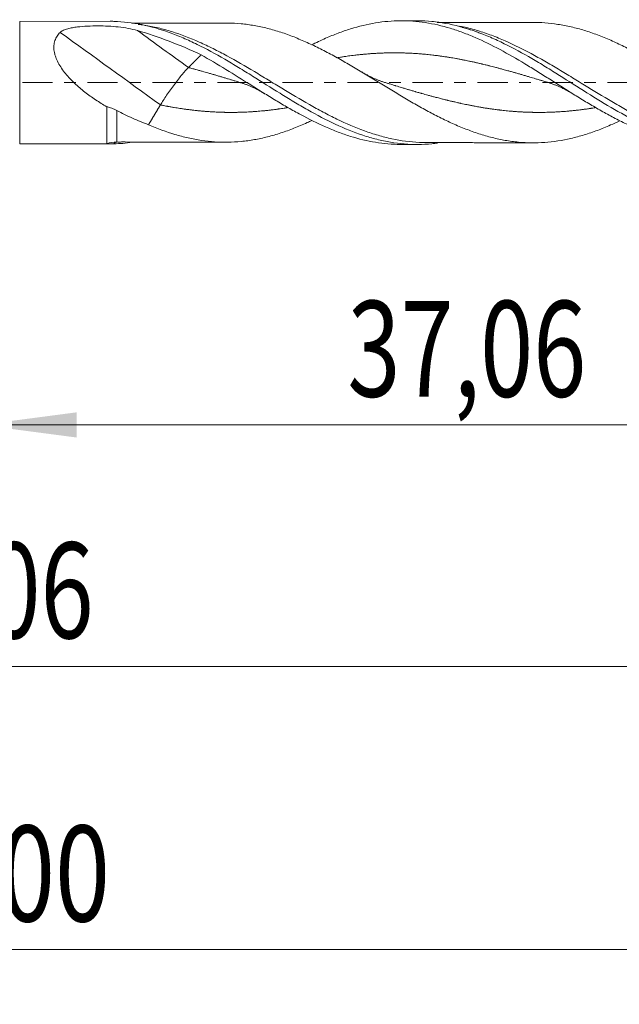
# Model space of a CAD drawing. Units: millimetres. Extents: x -51 to 56, y -34 to 38.
# Drawn here: x 1 to 23, y -34 to 2 of the extents above; entities that cross this region are included whole.
import ezdxf

# ---------------------------------------------------------------- set-up
doc = ezdxf.new("R2010")
doc.units = ezdxf.units.MM
doc.linetypes.add('CENTER', pattern=[47.5, 22, -8.5, 8.5, -8.5])
for name, color, linetype in [('1', 4, 'Continuous'), ('2', 7, 'Continuous'), ('SK2', 7, 'Continuous'), ('SK4', 2, 'CENTER')]:
    doc.layers.add(name, color=color, linetype=linetype)
doc.styles.add('iso_b_vert', font='simplex.shx')
doc.dimstyles.get("Standard").update_dxf_attribs({"dimtxt": 0.18, "dimasz": 0.18, "dimexe": 0.18, "dimexo": 0.0625, "dimgap": 0.09, "dimtad": 1, "dimzin": 0, "dimdsep": 52, "dimtxsty": 'Standard', "dimcen": 0.09, "dimadec": 0, "dimazin": 0, "dimtfac": 1, "dimtdec": 4, "dimtofl": 0, "dimtmove": 0, "dimatfit": 3, "dimfxl": 1, "dimtolj": 1, "dimtzin": 0, "dimarcsym": 0})

# ---------------------------------------------------------------- blocks, each defined once
blk = doc.blocks.new('_U0')
at = {"layer": '2', "lineweight": 13}
for p, q in [((0, -1.5875), (0, -14.513398)), ((37.0636, -3.8875), (37.0636, -14.513398)), ((0, -12.513398), (37.0636, -12.513398))]:
    blk.add_line(p, q, dxfattribs=at)
at = {"layer": '2', "lineweight": 18}
for points in [[(0, -12.513398), (3.499998, -12.052615), (3.500002, -12.974182)], [(37.0636, -12.513398), (33.563602, -12.974182), (33.563598, -12.052615)]]:
    blk.add_solid(points, dxfattribs=at)
at = {"layer": '2', "lineweight": 13, "insert": (13.394501, -11.480765), "char_height": 3.5, "attachment_point": 7, "line_spacing_factor": 1.084337, "style": 'iso_b_vert'}
blk.add_mtext('\\W0.7317;37,06', dxfattribs=at)
blk = doc.blocks.new('_U1')
at = {"layer": 'SK2', "lineweight": 13}
for p, q in [((38, -1.5875), (38, -33.692985)), ((-36, -4.5875), (-36, -33.692985)), ((-36, -31.692985), (38, -31.692985))]:
    blk.add_line(p, q, dxfattribs=at)
at = {"layer": 'SK2', "lineweight": 18}
for points in [[(-36, -31.692985), (-32.500002, -31.232202), (-32.499998, -32.153769)], [(38, -31.692985), (34.500002, -32.153769), (34.499998, -31.232202)]]:
    blk.add_solid(points, dxfattribs=at)
at = {"layer": 'SK2', "lineweight": 13, "insert": (-4.321565, -30.660352), "char_height": 3.5, "attachment_point": 7, "line_spacing_factor": 1.084337, "style": 'iso_b_vert'}
blk.add_mtext('\\W0.7581;74,00', dxfattribs=at)
blk = doc.blocks.new('_U2')
at = {"layer": 'SK2', "lineweight": 13}
for p, q in [((14.06, 3.8875), (14.06, 15.909119)), ((38, 1.5875), (38, 15.909119)), ((14.06, 13.909119), (38, 13.909119))]:
    blk.add_line(p, q, dxfattribs=at)
at = {"layer": 'SK2', "lineweight": 18}
for points in [[(14.06, 13.909119), (17.559998, 14.369903), (17.560002, 13.448335)], [(38, 13.909119), (34.500002, 13.448335), (34.499998, 14.369903)]]:
    blk.add_solid(points, dxfattribs=at)
at = {"layer": 'SK2', "lineweight": 13, "insert": (20.708435, 14.941753), "char_height": 3.5, "attachment_point": 7, "line_spacing_factor": 1.084337, "style": 'iso_b_vert'}
blk.add_mtext('\\W0.7495;23,94', dxfattribs=at)
blk = doc.blocks.new('_U4')
at = {"layer": 'SK2', "lineweight": 13}
for p, q in [((37.0636, -3.8875), (37.0636, -23.343428)), ((-36, -4.5875), (-36, -23.343428)), ((-36, -21.343428), (37.0636, -21.343428))]:
    blk.add_line(p, q, dxfattribs=at)
at = {"layer": 'SK2', "lineweight": 18}
for points in [[(-36, -21.343428), (-32.500002, -20.882645), (-32.499998, -21.804212)], [(37.0636, -21.343428), (33.563602, -21.804212), (33.563598, -20.882645)]]:
    blk.add_solid(points, dxfattribs=at)
at = {"layer": 'SK2', "lineweight": 13, "insert": (-4.605499, -20.310795), "char_height": 3.5, "attachment_point": 7, "line_spacing_factor": 1.084337, "style": 'iso_b_vert'}
blk.add_mtext('\\W0.7317;73,06', dxfattribs=at)

msp = doc.modelspace()

# ---------------------------------------------------------------- linework, layer by layer
at = {"layer": '1', "lineweight": 18}
for p, q in [((4.725, 2.242), (1.421, 2.236)), ((15.931, 2.262), (15.355, 2.261)), ((1.421, -2.236), (4.725, -2.242)), ((15.355, -2.261), (15.931, -2.262))]:
    msp.add_line(p, q, dxfattribs=at)
at = {"layer": '1', "lineweight": 13}
msp.add_line((1.421, 2.236), (1.421, -2.236), dxfattribs=at)
for centre, major_axis, ratio, start_param, end_param in [((6.561, -12.572), (-59.733, 44.664), 0.126798, -1.476267, -1.41517), ((7.584, -11.205), (-59.733, 44.664), 0.126798, -1.476267, -1.445278), ((4.967, -2.471), (0.004, 0.3), 0.567734, 0.022465, 0.695536)]:
    msp.add_ellipse(centre, major_axis=major_axis, ratio=ratio, start_param=start_param, end_param=end_param, dxfattribs=at)
at = {"layer": '1', "lineweight": 18}
for points, degree in [([(4.721, 2.242), (4.764, 2.242), (4.811, 2.241), (4.862, 2.239)], 3), ([(8.047, 1.016), (7.931, 0.9), (7.815, 0.784), (7.7, 0.668), (7.584, 0.551)], 4), ([(14.771, 0.002), (14.34, 0.132), (13.916, 0.391)], 2), ([(9.49, -0.002), (9.945, -0.139), (10.39, -0.419)], 2), ([(20.74, -0.002), (21.202, -0.142), (21.655, -0.427)], 2), ([(6.561, -0.816), (6.453, -0.997), (6.345, -1.178), (6.236, -1.359), (6.128, -1.54)], 4), ([(4.968, -2.171), (4.841, -2.17), (4.718, -2.19), (4.599, -2.233)], 3), ([(4.862, -2.239), (5.083, -2.233), (5.304, -2.213), (5.524, -2.182)], 3), ([(5.043, -2.172), (5.018, -2.172), (4.993, -2.172), (4.968, -2.171)], 3)]:
    msp.add_open_spline(points, degree=degree, dxfattribs=at)
for points, knots in [([(4.862, 2.239), (5.202, 2.229), (5.542, 2.189), (6.216, 2.051), (6.551, 1.955), (7.056, 1.772), (7.225, 1.705), (7.565, 1.559), (7.734, 1.481), (8.24, 1.233), (8.575, 1.05), (9.079, 0.757), (9.248, 0.656), (9.587, 0.45), (9.757, 0.345), (10.262, 0.029), (10.596, -0.183), (11.099, -0.495), (11.266, -0.598), (11.603, -0.8), (11.773, -0.899), (12.281, -1.186), (12.615, -1.362), (13.285, -1.675), (13.619, -1.812), (14.127, -1.98), (14.297, -2.03), (14.633, -2.115), (14.801, -2.151), (15.303, -2.236), (15.637, -2.264), (16.142, -2.261), (16.311, -2.252), (16.55, -2.23), (16.619, -2.222), (16.688, -2.213)], [0, 0, 0, 0, 0.085434, 0.085434, 0.170867, 0.170867, 0.213584, 0.213584, 0.256301, 0.256301, 0.341735, 0.341735, 0.384452, 0.384452, 0.427169, 0.427169, 0.512602, 0.512602, 0.555319, 0.555319, 0.598036, 0.598036, 0.68347, 0.68347, 0.768903, 0.768903, 0.81162, 0.81162, 0.854337, 0.854337, 0.939771, 0.939771, 0.982488, 0.982488, 1, 1, 1, 1]), ([(8.96, 2.179), (8.778, 2.178), (8.466, 2.177), (8.071, 2.178), (7.777, 2.176), (7.524, 2.176), (7.266, 2.175), (6.978, 2.175), (6.664, 2.174), (6.335, 2.174), (6.002, 2.173), (5.732, 2.173), (5.567, 2.172), (5.517, 2.172)], [0, 0, 0, 0, 0.15892, 0.271408, 0.344129, 0.415538, 0.491116, 0.569502, 0.666468, 0.76409, 0.856231, 0.95622, 1, 1, 1, 1]), ([(23.325, -1.405), (23.22, -1.455), (23.115, -1.503), (22.849, -1.619), (22.688, -1.685), (22.366, -1.806), (22.205, -1.861), (21.884, -1.958), (21.723, -2.002), (21.239, -2.114), (20.921, -2.161), (20.443, -2.196), (20.284, -2.202), (19.966, -2.197), (19.806, -2.189), (19.486, -2.16), (19.324, -2.139), (19.003, -2.083), (18.842, -2.048), (18.52, -1.968), (18.36, -1.922), (18.037, -1.818), (17.877, -1.759), (17.557, -1.635), (17.398, -1.568), (17.079, -1.424), (16.92, -1.347), (16.601, -1.188), (16.442, -1.105), (16.121, -0.931), (15.96, -0.839), (15.637, -0.653), (15.476, -0.559), (15.154, -0.366), (14.993, -0.268), (14.67, -0.071), (14.508, 0.028), (14.186, 0.225), (14.025, 0.323), (13.702, 0.516), (13.54, 0.612), (13.298, 0.752), (13.218, 0.798), (13.057, 0.888), (12.976, 0.933), (12.734, 1.065), (12.573, 1.15), (12.33, 1.272), (12.25, 1.312), (12.089, 1.389), (12.008, 1.427), (11.766, 1.535), (11.605, 1.604), (11.282, 1.731), (11.121, 1.79), (10.798, 1.893), (10.638, 1.94), (10.315, 2.023), (10.153, 2.058), (9.831, 2.114), (9.67, 2.135), (9.347, 2.167), (9.186, 2.177), (8.993, 2.179), (8.961, 2.179), (8.929, 2.179)], [0, 0, 0, 0, 0.021907, 0.021907, 0.055405, 0.055405, 0.088904, 0.088904, 0.122403, 0.122403, 0.1894, 0.1894, 0.222899, 0.222899, 0.256398, 0.256398, 0.289896, 0.289896, 0.323395, 0.323395, 0.356894, 0.356894, 0.390392, 0.390392, 0.423891, 0.423891, 0.45739, 0.45739, 0.490889, 0.490889, 0.524387, 0.524387, 0.557886, 0.557886, 0.591385, 0.591385, 0.624883, 0.624883, 0.658382, 0.658382, 0.691881, 0.691881, 0.70863, 0.70863, 0.725379, 0.725379, 0.758878, 0.758878, 0.775627, 0.775627, 0.792377, 0.792377, 0.825876, 0.825876, 0.859374, 0.859374, 0.892873, 0.892873, 0.926372, 0.926372, 0.95987, 0.95987, 0.993369, 0.993369, 1, 1, 1, 1]), ([(12.077, 1.376), (12.251, 1.462), (12.424, 1.544), (12.749, 1.687), (12.901, 1.749), (13.204, 1.864), (13.357, 1.917), (13.813, 2.059), (14.115, 2.133), (14.724, 2.233), (15.027, 2.259), (15.482, 2.262), (15.634, 2.257), (15.938, 2.234), (16.089, 2.217), (16.544, 2.147), (16.849, 2.077), (17.303, 1.939), (17.455, 1.888), (17.758, 1.776), (17.911, 1.715), (18.366, 1.518), (18.668, 1.369), (19.276, 1.044), (19.578, 0.869), (20.034, 0.595), (20.186, 0.501), (20.489, 0.312), (20.64, 0.217), (20.943, 0.025), (21.095, -0.071), (21.399, -0.263), (21.55, -0.359), (21.853, -0.547), (22.004, -0.64), (22.308, -0.822), (22.46, -0.912), (22.763, -1.085), (22.914, -1.168), (23.217, -1.329), (23.369, -1.407), (23.824, -1.627), (24.126, -1.757), (24.581, -1.923), (24.732, -1.974), (25.035, -2.063), (25.186, -2.103), (25.489, -2.17), (25.641, -2.198), (25.944, -2.243), (26.095, -2.259), (26.367, -2.277), (26.488, -2.281), (26.608, -2.281)], [0, 0, 0, 0, 0.035708, 0.035708, 0.06702, 0.06702, 0.098333, 0.098333, 0.160958, 0.160958, 0.223583, 0.223583, 0.254895, 0.254895, 0.286208, 0.286208, 0.348833, 0.348833, 0.380145, 0.380145, 0.411458, 0.411458, 0.474082, 0.474082, 0.536707, 0.536707, 0.56802, 0.56802, 0.599332, 0.599332, 0.630645, 0.630645, 0.661957, 0.661957, 0.69327, 0.69327, 0.724582, 0.724582, 0.755895, 0.755895, 0.787207, 0.787207, 0.849832, 0.849832, 0.881145, 0.881145, 0.912457, 0.912457, 0.943769, 0.943769, 0.975082, 0.975082, 1, 1, 1, 1]), ([(15.937, 2.262), (15.949, 2.262), (15.961, 2.262), (16.142, 2.261), (16.311, 2.252), (16.649, 2.22), (16.818, 2.197), (17.321, 2.106), (17.654, 2.016), (18.157, 1.844), (18.325, 1.781), (18.663, 1.641), (18.833, 1.565), (19.337, 1.324), (19.671, 1.145), (20.172, 0.857), (20.34, 0.758), (20.676, 0.554), (20.845, 0.449), (21.69, -0.08), (22.35, -0.514), (23.194, -1.005), (23.364, -1.101), (23.7, -1.284), (23.867, -1.37), (24.368, -1.616), (24.701, -1.761), (25.205, -1.942), (25.374, -1.997), (25.712, -2.092), (25.88, -2.133), (26.382, -2.234), (26.714, -2.272), (27.216, -2.285), (27.384, -2.281), (27.687, -2.262), (27.823, -2.248), (27.958, -2.23)], [0, 0, 0, 0, 0.003016, 0.003016, 0.044902, 0.044902, 0.086789, 0.086789, 0.170561, 0.170561, 0.212448, 0.212448, 0.254334, 0.254334, 0.338107, 0.338107, 0.379993, 0.379993, 0.42188, 0.42188, 0.589425, 0.589425, 0.631312, 0.631312, 0.673198, 0.673198, 0.756971, 0.756971, 0.798857, 0.798857, 0.840743, 0.840743, 0.924516, 0.924516, 0.966403, 0.966403, 1, 1, 1, 1]), ([(20.208, 2.2), (19.993, 2.199), (19.646, 2.198), (19.212, 2.198), (18.735, 2.195), (18.318, 2.197), (17.916, 2.195), (17.703, 2.194), (17.494, 2.194), (17.285, 2.194), (17.035, 2.193), (16.833, 2.192), (16.7, 2.192), (16.679, 2.192)], [0, 0, 0, 0, 0.183006, 0.294888, 0.36872, 0.588503, 0.649771, 0.710127, 0.769489, 0.827641, 0.887424, 0.981758, 1, 1, 1, 1]), ([(20.171, 2.2), (20.315, 2.201), (20.459, 2.195), (20.765, 2.172), (20.926, 2.154), (21.247, 2.106), (21.408, 2.075), (21.729, 2), (21.89, 1.956), (22.212, 1.859), (22.372, 1.804), (22.693, 1.683), (22.854, 1.617), (23.175, 1.477), (23.336, 1.402), (23.656, 1.243), (23.817, 1.161), (24.138, 0.988), (24.298, 0.899), (24.619, 0.715), (24.779, 0.62), (25.1, 0.428), (25.261, 0.331), (25.581, 0.134), (25.742, 0.035), (26.062, -0.163), (26.222, -0.262), (26.543, -0.458), (26.704, -0.554), (27.024, -0.744), (27.184, -0.837), (27.505, -1.017), (27.666, -1.104), (27.986, -1.272), (28.146, -1.353), (28.467, -1.505), (28.628, -1.576), (28.949, -1.709), (29.109, -1.772), (29.429, -1.885), (29.589, -1.935), (29.911, -2.024), (30.071, -2.064), (30.391, -2.131), (30.551, -2.157), (30.873, -2.195), (31.033, -2.208), (31.354, -2.22), (31.514, -2.22), (31.835, -2.206), (31.996, -2.194), (32.477, -2.135), (32.797, -2.068), (33.439, -1.886), (33.758, -1.772), (34.24, -1.57), (34.4, -1.498), (34.569, -1.418), (34.577, -1.414), (34.586, -1.409)], [0, 0, 0, 0, 0.030047, 0.030047, 0.063433, 0.063433, 0.096819, 0.096819, 0.130204, 0.130204, 0.16359, 0.16359, 0.196976, 0.196976, 0.230361, 0.230361, 0.263747, 0.263747, 0.297132, 0.297132, 0.330518, 0.330518, 0.363904, 0.363904, 0.397289, 0.397289, 0.430675, 0.430675, 0.464061, 0.464061, 0.497446, 0.497446, 0.530832, 0.530832, 0.564217, 0.564217, 0.597603, 0.597603, 0.630989, 0.630989, 0.664374, 0.664374, 0.69776, 0.69776, 0.731146, 0.731146, 0.764531, 0.764531, 0.797917, 0.797917, 0.831302, 0.831302, 0.898074, 0.898074, 0.964845, 0.964845, 0.998231, 0.998231, 1, 1, 1, 1]), ([(4.6, -0.88), (4.464, -0.801), (4.329, -0.717), (4.062, -0.539), (3.929, -0.444), (3.674, -0.245), (3.55, -0.14), (3.372, 0.027), (3.315, 0.084), (3.203, 0.203), (3.148, 0.265), (3.045, 0.391), (2.996, 0.456), (2.906, 0.589), (2.864, 0.658), (2.791, 0.796), (2.76, 0.866), (2.723, 0.971), (2.712, 1.006), (2.693, 1.077), (2.686, 1.113), (2.669, 1.218), (2.666, 1.286), (2.675, 1.417), (2.688, 1.48), (2.727, 1.595), (2.754, 1.649), (2.819, 1.748), (2.856, 1.793), (2.898, 1.833)], [0, 0, 0, 0, 0.125, 0.125, 0.25, 0.25, 0.375, 0.375, 0.4375, 0.4375, 0.5, 0.5, 0.5625, 0.5625, 0.625, 0.625, 0.6875, 0.6875, 0.71875, 0.71875, 0.75, 0.75, 0.8125, 0.8125, 0.875, 0.875, 0.9375, 0.9375, 1, 1, 1, 1]), ([(2.898, 1.833), (2.914, 1.849), (2.933, 1.864), (2.974, 1.89), (2.997, 1.902), (3.068, 1.935), (3.121, 1.953), (3.231, 1.984), (3.288, 1.997), (3.405, 2.018), (3.466, 2.027), (3.649, 2.049), (3.773, 2.059), (4.023, 2.071), (4.151, 2.074), (4.531, 2.072), (4.779, 2.06), (5.145, 2.02), (5.267, 2.003), (5.501, 1.959), (5.615, 1.933), (5.725, 1.901)], [0, 0, 0, 0, 0.03125, 0.03125, 0.0625, 0.0625, 0.125, 0.125, 0.1875, 0.1875, 0.25, 0.25, 0.375, 0.375, 0.5, 0.5, 0.75, 0.75, 0.875, 0.875, 1, 1, 1, 1]), ([(5.725, 1.901), (6.109, 1.79), (6.495, 1.66), (7.269, 1.365), (7.657, 1.2), (8.047, 1.016)], [0, 0, 0, 0, 0.5, 0.5, 1, 1, 1, 1]), ([(17.589, 2.019), (17.597, 2.017), (17.786, 1.968), (18.026, 1.895), (18.26, 1.799), (18.312, 1.777)], [0, 0, 0, 0, 0.035475, 0.78522, 1, 1, 1, 1]), ([(8.047, 1.016), (8.351, 0.845), (8.653, 0.666), (9.257, 0.296), (9.558, 0.106), (10.014, -0.18), (10.166, -0.276), (10.47, -0.464), (10.622, -0.557), (10.926, -0.74), (11.078, -0.831), (11.382, -1.005), (11.534, -1.09), (11.989, -1.335), (12.293, -1.487), (12.749, -1.687), (12.9, -1.749), (13.204, -1.864), (13.357, -1.917), (13.812, -2.059), (14.115, -2.133), (14.724, -2.233), (15.026, -2.259), (15.336, -2.261), (15.343, -2.261), (15.349, -2.261)], [0, 0, 0, 0, 0.124673, 0.124673, 0.249346, 0.249346, 0.311682, 0.311682, 0.374018, 0.374018, 0.436355, 0.436355, 0.498691, 0.498691, 0.623364, 0.623364, 0.6857, 0.6857, 0.748037, 0.748037, 0.872709, 0.872709, 0.997382, 0.997382, 1, 1, 1, 1]), ([(6.561, -0.816), (6.622, -0.715), (6.7, -0.593), (6.877, -0.335), (6.975, -0.198), (7.17, 0.064), (7.268, 0.189), (7.445, 0.402), (7.523, 0.49), (7.584, 0.551)], [0, 0, 0, 0, 0.25, 0.25, 0.5, 0.5, 0.75, 0.75, 1, 1, 1, 1]), ([(4.6, -0.88), (4.599, -1.067), (4.599, -1.239), (4.599, -1.475), (4.599, -1.551), (4.599, -1.69), (4.599, -1.754), (4.599, -1.872), (4.599, -1.926), (4.599, -2.022), (4.599, -2.064), (4.599, -2.134), (4.599, -2.163), (4.599, -2.208), (4.599, -2.224), (4.599, -2.233)], [0, 0, 0, 0, 0.25, 0.25, 0.375, 0.375, 0.5, 0.5, 0.625, 0.625, 0.75, 0.75, 0.875, 0.875, 1, 1, 1, 1]), ([(4.6, -0.88), (4.661, -0.893), (4.723, -0.912), (4.845, -0.959), (4.907, -0.988), (4.968, -1.02)], [0, 0, 0, 0, 0.5, 0.5, 1, 1, 1, 1]), ([(4.968, -1.02), (5.158, -1.121), (5.35, -1.214), (5.737, -1.386), (5.932, -1.466), (6.128, -1.54)], [0, 0, 0, 0, 0.5, 0.5, 1, 1, 1, 1]), ([(6.128, -1.54), (6.451, -1.679), (6.772, -1.798), (7.255, -1.943), (7.417, -1.986), (7.739, -2.058), (7.899, -2.09), (8.221, -2.138), (8.383, -2.154), (8.705, -2.175), (8.866, -2.18), (9.188, -2.177), (9.349, -2.167), (9.671, -2.135), (9.833, -2.113), (10.154, -2.058), (10.315, -2.023), (10.637, -1.94), (10.799, -1.893), (11.121, -1.79), (11.282, -1.731), (11.603, -1.604), (11.765, -1.536), (11.98, -1.439), (12.035, -1.414), (12.089, -1.388)], [0, 0, 0, 0, 0.162101, 0.162101, 0.243151, 0.243151, 0.324202, 0.324202, 0.405252, 0.405252, 0.486302, 0.486302, 0.567353, 0.567353, 0.648403, 0.648403, 0.729454, 0.729454, 0.810504, 0.810504, 0.891554, 0.891554, 0.972605, 0.972605, 1, 1, 1, 1]), ([(4.599, -2.233), (4.599, -2.236), (4.613, -2.238), (4.649, -2.241), (4.672, -2.241), (4.746, -2.242), (4.802, -2.241), (4.862, -2.239)], [0, 0, 0, 0, 0.25, 0.25, 0.5, 0.5, 1, 1, 1, 1]), ([(5.141, -2.17), (5.316, -2.171), (5.605, -2.172), (6.002, -2.173), (6.335, -2.174), (6.664, -2.174), (6.995, -2.175), (7.317, -2.176), (7.622, -2.176), (7.956, -2.177), (8.399, -2.178), (8.747, -2.179), (8.959, -2.179)], [0, 0, 0, 0, 0.138647, 0.228719, 0.311771, 0.399787, 0.487171, 0.571642, 0.652117, 0.727053, 0.833403, 1, 1, 1, 1]), ([(16.255, -2.191), (16.418, -2.191), (16.691, -2.192), (17.036, -2.193), (17.286, -2.194), (17.494, -2.194), (17.704, -2.194), (17.917, -2.195), (18.318, -2.197), (18.714, -2.195), (19.115, -2.198), (19.38, -2.199), (19.749, -2.198), (20.04, -2.199), (20.21, -2.2)], [0, 0, 0, 0, 0.123534, 0.207752, 0.261124, 0.31304, 0.366037, 0.419921, 0.47462, 0.670834, 0.720244, 0.778726, 0.87154, 1, 1, 1, 1])]:
    msp.add_open_spline(points, degree=3, knots=knots, dxfattribs=at)
at = {"layer": '1', "lineweight": 13}
for points, knots in [([(16.285, -2.191), (16.198, -2.191), (16.11, -2.189), (15.689, -2.169), (15.356, -2.126), (14.852, -2.018), (14.683, -1.976), (14.348, -1.878), (14.181, -1.823), (13.68, -1.641), (13.347, -1.497), (12.844, -1.253), (12.675, -1.167), (12.338, -0.988), (12.171, -0.896), (11.67, -0.611), (11.337, -0.411), (10.834, -0.107), (10.666, -0.004), (10.328, 0.201), (10.161, 0.303), (9.659, 0.603), (9.326, 0.797), (8.824, 1.07), (8.656, 1.157), (8.318, 1.326), (8.15, 1.406), (7.647, 1.629), (7.314, 1.758), (6.812, 1.915), (6.644, 1.961), (6.308, 2.04), (6.138, 2.073), (5.898, 2.111), (5.826, 2.12), (5.754, 2.129)], [0, 0, 0, 0, 0.025006, 0.025006, 0.120453, 0.120453, 0.168177, 0.168177, 0.2159, 0.2159, 0.311348, 0.311348, 0.359071, 0.359071, 0.406795, 0.406795, 0.502242, 0.502242, 0.549966, 0.549966, 0.597689, 0.597689, 0.693137, 0.693137, 0.74086, 0.74086, 0.788584, 0.788584, 0.884031, 0.884031, 0.931755, 0.931755, 0.979479, 0.979479, 1, 1, 1, 1]), ([(27.576, -2.212), (27.405, -2.213), (27.234, -2.207), (26.731, -2.165), (26.399, -2.11), (25.895, -1.985), (25.727, -1.937), (25.393, -1.829), (25.226, -1.768), (24.727, -1.572), (24.395, -1.419), (23.892, -1.163), (23.724, -1.073), (23.389, -0.888), (23.222, -0.793), (22.723, -0.501), (22.391, -0.298), (21.888, 0.011), (21.72, 0.115), (21.384, 0.321), (21.216, 0.423), (20.88, 0.623), (20.711, 0.722), (20.375, 0.913), (20.208, 1.006), (19.707, 1.272), (19.374, 1.435), (18.87, 1.649), (18.701, 1.715), (18.366, 1.836), (18.199, 1.89), (17.853, 1.989), (17.673, 2.033), (17.494, 2.069)], [0, 0, 0, 0, 0.051135, 0.051135, 0.150627, 0.150627, 0.200373, 0.200373, 0.25012, 0.25012, 0.349612, 0.349612, 0.399359, 0.399359, 0.449105, 0.449105, 0.548597, 0.548597, 0.598344, 0.598344, 0.64809, 0.64809, 0.697836, 0.697836, 0.747582, 0.747582, 0.847075, 0.847075, 0.896821, 0.896821, 0.946568, 0.946568, 1, 1, 1, 1]), ([(20.762, -0.008), (20.748, -0.004), (20.724, 0.003), (20.679, 0.017), (20.63, 0.032), (20.565, 0.052), (20.506, 0.07), (20.451, 0.086), (20.396, 0.103), (20.317, 0.127), (20.183, 0.167), (20.064, 0.203), (19.965, 0.232), (19.915, 0.247), (19.845, 0.268), (19.786, 0.285), (19.726, 0.303), (19.677, 0.317), (19.612, 0.336), (19.553, 0.353), (19.498, 0.369), (19.443, 0.384), (19.364, 0.407), (19.24, 0.442), (19.121, 0.474), (19.002, 0.507), (18.902, 0.533), (18.753, 0.572), (18.634, 0.603), (18.535, 0.628), (18.485, 0.64), (18.416, 0.657), (18.356, 0.671), (18.297, 0.686), (18.247, 0.697), (18.182, 0.712), (18.123, 0.726), (18.068, 0.738), (18.014, 0.75), (17.934, 0.768), (17.81, 0.794), (17.691, 0.818), (17.572, 0.842), (17.473, 0.861), (17.324, 0.888), (17.204, 0.908), (17.105, 0.924), (17.056, 0.932), (16.986, 0.943), (16.927, 0.952), (16.867, 0.961), (16.817, 0.968), (16.753, 0.977), (16.693, 0.984), (16.639, 0.991), (16.584, 0.998), (16.505, 1.008), (16.37, 1.023), (16.251, 1.034), (16.152, 1.043), (16.102, 1.048), (16.033, 1.053), (15.973, 1.058), (15.914, 1.062), (15.864, 1.065), (15.795, 1.069), (15.735, 1.073), (15.676, 1.076), (15.626, 1.078), (15.556, 1.081), (15.497, 1.083), (15.437, 1.085), (15.388, 1.086), (15.323, 1.087), (15.264, 1.088), (15.209, 1.089), (15.154, 1.089), (15.075, 1.089), (14.941, 1.088), (14.822, 1.086), (14.722, 1.083), (14.673, 1.081), (14.603, 1.078), (14.544, 1.076), (14.484, 1.073), (14.434, 1.07), (14.365, 1.066), (14.305, 1.062), (14.246, 1.058), (14.196, 1.054), (14.127, 1.048), (14.067, 1.043), (14.008, 1.038), (13.958, 1.033), (13.893, 1.027), (13.834, 1.021), (13.779, 1.015), (13.725, 1.009), (13.645, 0.999), (13.511, 0.983), (13.392, 0.967), (13.293, 0.952), (13.243, 0.945), (13.174, 0.934), (13.114, 0.925), (13.06, 0.916), (13.035, 0.912), (13.021, 0.909)], [0, 0, 0, 0, 0.00555, 0.009398, 0.017093, 0.024788, 0.034407, 0.040179, 0.04595, 0.055569, 0.07096, 0.097893, 0.101741, 0.109436, 0.117131, 0.128674, 0.132522, 0.140217, 0.147912, 0.157531, 0.163303, 0.169074, 0.178693, 0.194084, 0.21717, 0.224865, 0.240256, 0.255646, 0.282579, 0.286427, 0.294122, 0.301818, 0.313361, 0.317208, 0.324903, 0.332599, 0.342218, 0.347989, 0.353761, 0.36338, 0.37877, 0.401856, 0.409551, 0.424942, 0.440332, 0.467266, 0.471113, 0.478809, 0.486504, 0.498047, 0.501895, 0.50959, 0.517285, 0.526904, 0.532676, 0.538447, 0.548066, 0.563457, 0.59039, 0.594238, 0.601933, 0.609628, 0.621171, 0.625019, 0.632714, 0.640409, 0.651952, 0.6558, 0.663495, 0.67119, 0.682733, 0.686581, 0.694276, 0.701971, 0.71159, 0.717362, 0.723133, 0.732752, 0.748143, 0.775076, 0.778924, 0.786619, 0.794315, 0.805857, 0.809705, 0.8174, 0.825096, 0.836639, 0.840486, 0.848181, 0.855877, 0.86742, 0.871267, 0.878962, 0.886658, 0.896277, 0.902048, 0.90782, 0.917439, 0.932829, 0.959763, 0.96361, 0.971306, 0.979001, 0.990544, 0.994391, 1, 1, 1, 1]), ([(9.512, -0.008), (9.505, -0.006), (9.478, 0.002), (9.431, 0.016), (9.361, 0.038), (9.302, 0.056), (9.242, 0.074), (9.192, 0.089), (9.123, 0.11), (9.063, 0.128), (9.004, 0.146), (8.954, 0.161), (8.885, 0.182), (8.825, 0.2), (8.765, 0.217), (8.716, 0.232), (8.651, 0.251), (8.592, 0.269), (8.537, 0.285), (8.482, 0.301), (8.403, 0.324), (8.269, 0.363), (8.15, 0.397), (8.051, 0.425), (8.001, 0.439), (7.934, 0.457), (7.874, 0.473), (7.822, 0.488), (7.77, 0.502), (7.691, 0.523), (7.624, 0.541), (7.584, 0.551)], [0, 0, 0, 0, 0.011354, 0.042249, 0.073144, 0.119487, 0.134935, 0.16583, 0.196725, 0.243068, 0.258516, 0.289411, 0.320306, 0.366649, 0.382096, 0.412991, 0.443887, 0.482506, 0.505677, 0.528848, 0.567467, 0.629258, 0.737391, 0.752839, 0.783734, 0.814629, 0.85711, 0.876419, 0.895729, 0.93821, 1, 1, 1, 1]), ([(22.454, -0.915), (22.438, -0.918), (22.393, -0.925), (22.337, -0.934), (22.278, -0.943), (22.228, -0.951), (22.159, -0.961), (22.099, -0.969), (22.04, -0.977), (21.99, -0.984), (21.92, -0.993), (21.861, -1), (21.801, -1.007), (21.752, -1.013), (21.682, -1.02), (21.623, -1.027), (21.563, -1.032), (21.513, -1.037), (21.444, -1.043), (21.384, -1.049), (21.325, -1.053), (21.275, -1.057), (21.206, -1.062), (21.146, -1.066), (21.086, -1.069), (21.037, -1.072), (20.972, -1.075), (20.913, -1.078), (20.858, -1.08), (20.803, -1.082), (20.724, -1.085), (20.59, -1.088), (20.471, -1.089), (20.372, -1.089), (20.322, -1.089), (20.252, -1.088), (20.193, -1.087), (20.133, -1.086), (20.084, -1.085), (20.014, -1.083), (19.955, -1.081), (19.895, -1.078), (19.845, -1.076), (19.776, -1.073), (19.716, -1.069), (19.657, -1.066), (19.607, -1.062), (19.543, -1.058), (19.483, -1.054), (19.428, -1.049), (19.374, -1.045), (19.294, -1.038), (19.16, -1.024), (19.041, -1.012), (18.942, -1), (18.892, -0.994), (18.823, -0.985), (18.763, -0.977), (18.704, -0.969), (18.654, -0.962), (18.589, -0.953), (18.53, -0.944), (18.475, -0.935), (18.421, -0.927), (18.341, -0.914), (18.217, -0.893), (18.098, -0.871), (17.979, -0.849), (17.88, -0.83), (17.731, -0.8), (17.611, -0.775), (17.512, -0.753), (17.463, -0.742), (17.393, -0.727), (17.333, -0.713), (17.274, -0.699), (17.224, -0.688), (17.16, -0.672), (17.1, -0.658), (17.046, -0.645), (16.991, -0.631), (16.912, -0.611), (16.787, -0.58), (16.668, -0.549), (16.549, -0.517), (16.45, -0.49), (16.301, -0.45), (16.182, -0.416), (16.082, -0.388), (16.033, -0.374), (15.963, -0.354), (15.904, -0.337), (15.844, -0.32), (15.795, -0.305), (15.73, -0.286), (15.67, -0.269), (15.616, -0.253), (15.561, -0.237), (15.482, -0.213), (15.348, -0.173), (15.229, -0.137), (15.129, -0.107), (15.08, -0.092), (15.01, -0.071), (14.951, -0.053), (14.891, -0.035), (14.841, -0.02), (14.791, -0.004), (14.761, 0.005), (14.75, 0.008)], [0, 0, 0, 0, 0.006082, 0.017681, 0.021547, 0.029279, 0.037012, 0.048611, 0.052477, 0.060209, 0.067942, 0.079541, 0.083407, 0.091139, 0.098872, 0.110471, 0.114337, 0.122069, 0.129802, 0.141401, 0.145267, 0.152999, 0.160732, 0.172331, 0.176197, 0.183929, 0.191662, 0.201327, 0.207127, 0.212926, 0.222592, 0.238057, 0.26512, 0.268987, 0.276719, 0.284452, 0.29605, 0.299917, 0.307649, 0.315382, 0.32698, 0.330847, 0.338579, 0.346312, 0.35791, 0.361777, 0.369509, 0.377242, 0.386907, 0.392707, 0.398506, 0.408172, 0.423637, 0.4507, 0.454566, 0.462299, 0.470031, 0.48163, 0.485496, 0.493229, 0.500961, 0.510627, 0.516426, 0.522226, 0.531891, 0.547356, 0.570554, 0.578286, 0.593751, 0.609216, 0.63628, 0.640146, 0.647879, 0.655611, 0.66721, 0.671076, 0.678809, 0.686541, 0.696207, 0.702006, 0.707806, 0.717471, 0.732936, 0.756134, 0.763866, 0.779331, 0.794796, 0.82186, 0.825726, 0.833459, 0.841191, 0.85279, 0.856656, 0.864389, 0.872121, 0.881787, 0.887586, 0.893385, 0.903051, 0.918516, 0.94558, 0.949446, 0.957178, 0.964911, 0.97651, 0.980376, 0.988108, 0.995841, 1, 1, 1, 1]), ([(4.968, -2.171), (4.968, -2.169), (4.968, -2.161), (4.968, -2.132), (4.968, -2.09), (4.968, -2.024), (4.968, -1.946), (4.968, -1.901), (4.968, -1.801), (4.968, -1.746), (4.968, -1.625), (4.968, -1.559), (4.968, -1.348), (4.968, -1.189), (4.968, -1.02)], [0, 0, 0, 0, 0.125, 0.125, 0.25, 0.375, 0.375, 0.5, 0.5, 0.625, 0.625, 0.75, 0.75, 1, 1, 1, 1]), ([(11.209, -0.914), (11.209, -0.914), (11.168, -0.921), (11.059, -0.939), (10.94, -0.956), (10.84, -0.97), (10.791, -0.977), (10.721, -0.986), (10.662, -0.994), (10.602, -1.001), (10.552, -1.007), (10.488, -1.014), (10.428, -1.021), (10.374, -1.026), (10.319, -1.032), (10.24, -1.039), (10.116, -1.05), (9.996, -1.059), (9.877, -1.067), (9.778, -1.073), (9.629, -1.08), (9.51, -1.084), (9.411, -1.086), (9.361, -1.087), (9.291, -1.088), (9.232, -1.089), (9.172, -1.089), (9.123, -1.089), (9.058, -1.089), (8.999, -1.088), (8.944, -1.087), (8.889, -1.086), (8.81, -1.084), (8.676, -1.08), (8.557, -1.074), (8.457, -1.069), (8.408, -1.066), (8.338, -1.061), (8.279, -1.057), (8.219, -1.052), (8.17, -1.049), (8.1, -1.043), (8.041, -1.037), (7.981, -1.031), (7.931, -1.027), (7.862, -1.019), (7.802, -1.013), (7.743, -1.006), (7.693, -1), (7.628, -0.992), (7.569, -0.985), (7.514, -0.977), (7.46, -0.97), (7.38, -0.959), (7.246, -0.939), (7.127, -0.92), (7.028, -0.903), (6.978, -0.895), (6.911, -0.883), (6.852, -0.872), (6.799, -0.862), (6.747, -0.853), (6.668, -0.838), (6.601, -0.824), (6.561, -0.816)], [0, 0, 0, 0, 0.000283, 0.025917, 0.070776, 0.077184, 0.090001, 0.102818, 0.122044, 0.128452, 0.141269, 0.154086, 0.170107, 0.17972, 0.189332, 0.205353, 0.230987, 0.269438, 0.282255, 0.307888, 0.333522, 0.378381, 0.38479, 0.397607, 0.410423, 0.429649, 0.436057, 0.448874, 0.461691, 0.477712, 0.487325, 0.496937, 0.512958, 0.538592, 0.583451, 0.58986, 0.602677, 0.615494, 0.634719, 0.641127, 0.653944, 0.666761, 0.685986, 0.692395, 0.705212, 0.718029, 0.737254, 0.743662, 0.756479, 0.769296, 0.785317, 0.79493, 0.804543, 0.820564, 0.846197, 0.891056, 0.897465, 0.910282, 0.923099, 0.940722, 0.948732, 0.956743, 0.974366, 1, 1, 1, 1])]:
    msp.add_open_spline(points, degree=3, knots=knots, dxfattribs=at)
msp.add_open_spline([(5.164, -2.17), (5.124, -2.171), (5.084, -2.172), (5.043, -2.172)], degree=3, dxfattribs=at)
at = {"layer": 'SK4', "lineweight": 18, "ltscale": 0.05}
msp.add_line((43, 0), (-41, 0), dxfattribs=at)

# ---------------------------------------------------------------- dimensions: what is measured, and where the dimension line sits
at = {"layer": '2', "lineweight": 13}
dim = msp.add_linear_dim(base=(37.064, -12.513), p1=(0, 0), p2=(37.064, -2.3), dimstyle='Standard', override={"dimtxt": 3.5, "dimasz": 3.5, "dimexe": 2, "dimexo": 1.5875, "dimgap": 1.75, "dimtad": 1, "dimtih": 1, "dimtoh": 0, "dimdec": 2, "dimlfac": 1, "dimdsep": 44, "dimlunit": 2, "dimpost": '<>', "dimtxsty": 'iso_b_vert', "dimsah": 1, "dimse1": 0, "dimse2": 0, "dimsd1": 0, "dimsd2": 0, "dimclrd": 35, "dimclre": 35, "dimclrt": 35, "dimtol": 0, "dimtm": -0.1, "dimtfac": 1, "dimtdec": 2, "dimtofl": 1, "dimtmove": 0, "dimlwd": 13, "dimlwe": 13}, dxfattribs=at)
dim.commit()
dim.dimension.update_dxf_attribs({"geometry": '_U0', "text_midpoint": (18.532, -12.513)})
at = {"layer": 'SK2', "lineweight": 13}
for base, p1, p2, picture, middle in [((38, 13.909), (14.06, 2.3), (38, 0), '_U2', (26.03, 13.909)), ((38, -31.693), (-36, -3), (38, 0), '_U1', (1, -31.693)), ((37.064, -21.343), (-36, -3), (37.064, -2.3), '_U4', (0.532, -21.343))]:
    dim = msp.add_linear_dim(base=base, p1=p1, p2=p2, dimstyle='Standard', override={"dimtxt": 3.5, "dimasz": 3.5, "dimexe": 2, "dimexo": 1.5875, "dimgap": 1.75, "dimtad": 1, "dimtih": 1, "dimtoh": 0, "dimdec": 2, "dimlfac": 1, "dimdsep": 44, "dimlunit": 2, "dimpost": '<>', "dimtxsty": 'iso_b_vert', "dimsah": 1, "dimse1": 0, "dimse2": 0, "dimsd1": 0, "dimsd2": 0, "dimclrd": 35, "dimclre": 35, "dimclrt": 35, "dimtol": 0, "dimtm": -0.1, "dimtfac": 1, "dimtdec": 2, "dimtofl": 1, "dimtmove": 0, "dimlwd": 13, "dimlwe": 13}, dxfattribs=at)
    dim.commit()
    dim.dimension.update_dxf_attribs({"geometry": picture, "text_midpoint": middle})

doc.saveas('drawing.dxf')
